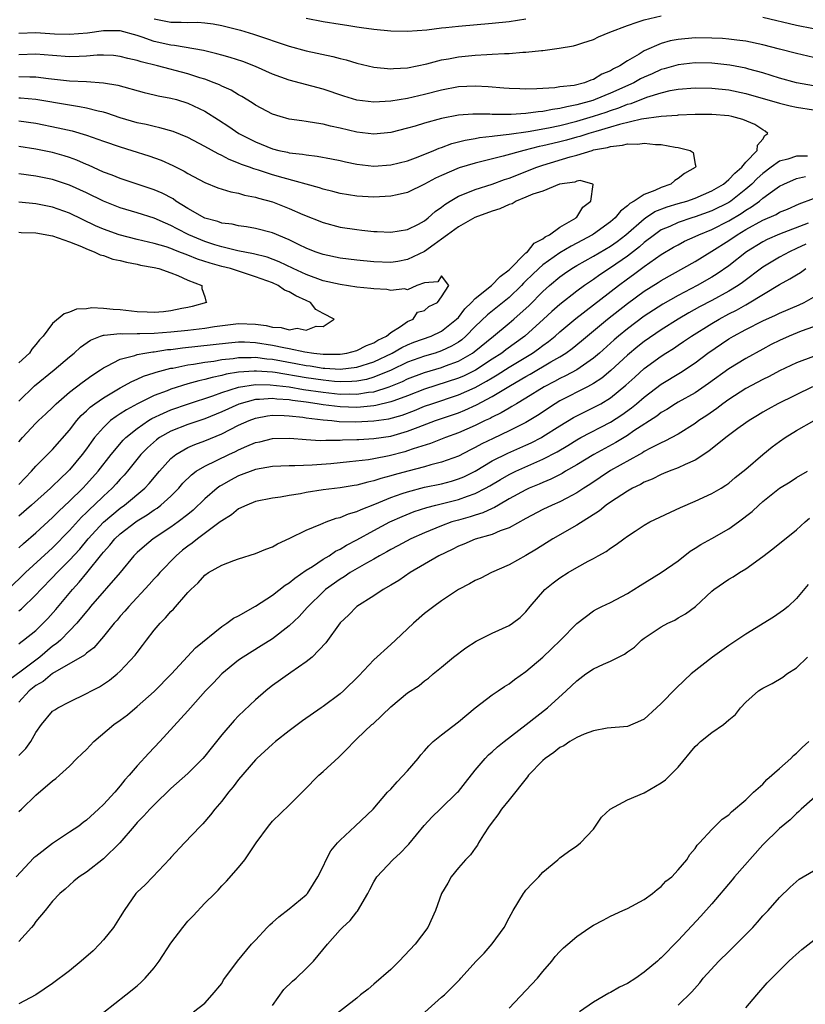
# Model space of a CAD drawing. Units: inches. Extents: x 2571000 to 2574000, y 1542000 to 1545000.
# Drawn here: x 2571603 to 2571696, y 1543164 to 1543280 of the extents above; entities that cross this region are included whole.
import ezdxf

# ---------------------------------------------------------------- set-up
doc = ezdxf.new("R2010")
doc.units = ezdxf.units.IN
doc.header["$MEASUREMENT"] = 0
doc.layers.add('LD25711542_2ft', color=143, linetype='Continuous')

msp = doc.modelspace()

# ---------------------------------------------------------------- linework, layer by layer
at = {"layer": 'LD25711542_2ft'}
for points, elevation in [([(2571619, 1543280.58), (2571621, 1543280.17), (2571622.19, 1543280.19), (2571623, 1543280.15), (2571624.17, 1543280.17), (2571625, 1543280.11), (2571625.98, 1543279.98), (2571627, 1543279.79), (2571629.23, 1543279.23), (2571630.77, 1543278.77), (2571635, 1543277.34), (2571637, 1543276.79), (2571640.13, 1543276.13), (2571641, 1543275.89), (2571641.73, 1543275.73), (2571643, 1543275.33), (2571645, 1543274.84), (2571647, 1543274.64), (2571647.32, 1543274.68), (2571649, 1543274.77), (2571651.26, 1543275.26), (2571653, 1543275.71), (2571653.85, 1543275.85), (2571655, 1543276.07), (2571657, 1543276.26), (2571658.35, 1543276.35), (2571659, 1543276.37), (2571660.47, 1543276.47), (2571661, 1543276.48), (2571662.62, 1543276.62), (2571663, 1543276.62), (2571664.82, 1543276.82), (2571665, 1543276.83), (2571666.92, 1543277.08), (2571668.62, 1543277.38), (2571669, 1543277.48), (2571669.74, 1543277.74), (2571671, 1543278.13), (2571671.58, 1543278.42), (2571672.93, 1543279), (2571675, 1543279.8), (2571676.16, 1543280.16), (2571677, 1543280.47), (2571679, 1543280.94)], 7500), ([(2571637, 1543280.63), (2571639, 1543280.24), (2571641, 1543279.93), (2571641.82, 1543279.82), (2571643, 1543279.62), (2571643.55, 1543279.55), (2571645, 1543279.33), (2571647, 1543279.14), (2571649, 1543279.1), (2571651.26, 1543279.26), (2571653, 1543279.49), (2571653.53, 1543279.53), (2571655, 1543279.71), (2571659, 1543280.05), (2571661, 1543280.27), (2571663, 1543280.56)], 7502), ([(2571691, 1543280.78), (2571695, 1543279.82), (2571697, 1543279.42)], 7500), ([(2571697, 1543276), (2571695, 1543276.46), (2571692.99, 1543276.99), (2571691, 1543277.51), (2571689, 1543277.92), (2571687.96, 1543278.04), (2571687, 1543278.17), (2571686.23, 1543278.23), (2571685, 1543278.3), (2571683, 1543278.32), (2571681, 1543278.14), (2571680.05, 1543277.95), (2571679, 1543277.65), (2571677, 1543276.77), (2571676.39, 1543276.39), (2571675, 1543275.6), (2571674.11, 1543275), (2571673.36, 1543274.64), (2571673, 1543274.41), (2571671.99, 1543274.01), (2571671, 1543273.39), (2571670.68, 1543273.32), (2571669.92, 1543273), (2571668.69, 1543272.69), (2571667, 1543272.5), (2571666.4, 1543272.4), (2571665, 1543272.33), (2571664.27, 1543272.27), (2571663, 1543272.25), (2571662.27, 1543272.27), (2571661, 1543272.32), (2571660.38, 1543272.38), (2571658.53, 1543272.53), (2571657, 1543272.6), (2571655, 1543272.51), (2571653, 1543272.14), (2571651, 1543271.62), (2571649, 1543271.15), (2571647, 1543270.82), (2571645, 1543270.7), (2571643, 1543270.95), (2571641.43, 1543271.43), (2571639, 1543272.23), (2571635, 1543273.29), (2571633, 1543274.02), (2571631, 1543274.91), (2571629.5, 1543275.5), (2571628, 1543276), (2571627, 1543276.27), (2571626.44, 1543276.44), (2571624.83, 1543276.83), (2571621.43, 1543277.43), (2571621, 1543277.46), (2571619, 1543277.9), (2571617.6, 1543278.4), (2571617, 1543278.59), (2571615, 1543279.14), (2571613, 1543279.16), (2571611.11, 1543278.89), (2571609, 1543278.71), (2571607.23, 1543278.77), (2571605, 1543278.92), (2571603, 1543278.83)], 7498), ([(2571697, 1543272.62), (2571695, 1543272.99), (2571693, 1543273.56), (2571691, 1543274.19), (2571689.37, 1543274.63), (2571689, 1543274.74), (2571687.1, 1543275.1), (2571685, 1543275.31), (2571683, 1543275.35), (2571681, 1543275.14), (2571679.35, 1543274.65), (2571679, 1543274.57), (2571677.93, 1543274.07), (2571677, 1543273.67), (2571676.55, 1543273.45), (2571675.76, 1543273), (2571673, 1543271.77), (2571671.2, 1543271), (2571670.9, 1543270.9), (2571669, 1543270.37), (2571667.83, 1543270.17), (2571667, 1543269.94), (2571666.15, 1543269.85), (2571665, 1543269.6), (2571664.44, 1543269.56), (2571663, 1543269.35), (2571661.24, 1543269.24), (2571660.74, 1543269.26), (2571659, 1543269.26), (2571658.72, 1543269.28), (2571657, 1543269.3), (2571656.71, 1543269.29), (2571655, 1543269.17), (2571653, 1543268.78), (2571651, 1543268.22), (2571649.87, 1543267.87), (2571649, 1543267.63), (2571647, 1543267.13), (2571645, 1543266.92), (2571643, 1543267.14), (2571641, 1543267.64), (2571639.87, 1543267.87), (2571639, 1543268.11), (2571638.2, 1543268.2), (2571637, 1543268.43), (2571636.48, 1543268.48), (2571635, 1543268.71), (2571633.9, 1543269), (2571633, 1543269.27), (2571631, 1543270.34), (2571630.62, 1543270.62), (2571629.39, 1543271.39), (2571629, 1543271.58), (2571628.12, 1543272.12), (2571627, 1543272.61), (2571626.74, 1543272.74), (2571626.1, 1543273), (2571625, 1543273.41), (2571624.43, 1543273.57), (2571623, 1543274.05), (2571619.4, 1543275), (2571617.48, 1543275.48), (2571617, 1543275.64), (2571615.89, 1543275.89), (2571615, 1543276.13), (2571614.21, 1543276.21), (2571613, 1543276.27), (2571612.25, 1543276.25), (2571611, 1543276.14), (2571610.13, 1543276.13), (2571609, 1543276.07), (2571607, 1543276.21), (2571605, 1543276.39), (2571603, 1543276.3)], 7496), ([(2571603, 1543273.73), (2571604.31, 1543273.69), (2571605, 1543273.71), (2571606.49, 1543273.51), (2571609, 1543273.23), (2571611, 1543273.14), (2571613, 1543273.01), (2571614.7, 1543272.7), (2571617.83, 1543271.83), (2571619, 1543271.59), (2571619.47, 1543271.47), (2571621, 1543271.19), (2571621.65, 1543271), (2571623, 1543270.58), (2571625, 1543269.62), (2571626.62, 1543268.62), (2571627.83, 1543267.83), (2571629.02, 1543267), (2571631, 1543265.99), (2571633, 1543265.19), (2571633.76, 1543265), (2571634.78, 1543264.78), (2571635, 1543264.72), (2571636.55, 1543264.55), (2571637, 1543264.45), (2571638.31, 1543264.31), (2571639.99, 1543263.99), (2571641, 1543263.78), (2571641.63, 1543263.63), (2571643, 1543263.36), (2571645, 1543263.14), (2571647, 1543263.27), (2571649, 1543263.77), (2571650.24, 1543264.24), (2571652.11, 1543265), (2571652.73, 1543265.27), (2571653, 1543265.35), (2571654.21, 1543265.79), (2571655.8, 1543266.2), (2571657, 1543266.4), (2571657.49, 1543266.51), (2571659, 1543266.67), (2571659.27, 1543266.73), (2571661, 1543266.93), (2571663.24, 1543267.24), (2571665.66, 1543267.66), (2571667, 1543267.94), (2571669, 1543268.45), (2571671, 1543269.04), (2571672.47, 1543269.53), (2571673, 1543269.73), (2571673.98, 1543270.02), (2571675, 1543270.45), (2571675.45, 1543270.55), (2571677.28, 1543271.28), (2571679, 1543271.8), (2571680.07, 1543272.07), (2571681, 1543272.24), (2571683, 1543272.42), (2571685, 1543272.38), (2571687, 1543272.15), (2571689, 1543271.71), (2571693, 1543270.58), (2571694.27, 1543270.27), (2571695, 1543270.12), (2571697, 1543269.79)], 7494), ([(2571603, 1543217.93), (2571603.55, 1543218.45), (2571605, 1543219.72), (2571607, 1543221.53), (2571607.73, 1543222.27), (2571609, 1543223.46), (2571610.56, 1543225), (2571611, 1543225.47), (2571612.38, 1543227), (2571613.93, 1543229), (2571615.33, 1543230.67), (2571615.66, 1543231), (2571617, 1543232.08), (2571618.35, 1543233), (2571618.75, 1543233.25), (2571620.1, 1543233.9), (2571621, 1543234.27), (2571623.06, 1543235), (2571625.94, 1543235.94), (2571627, 1543236.32), (2571629, 1543236.96), (2571631, 1543237.27), (2571632.75, 1543237.25), (2571635, 1543236.98), (2571636.69, 1543236.69), (2571639, 1543236.35), (2571641, 1543236.14), (2571642.15, 1543236.15), (2571643, 1543236.12), (2571644.35, 1543236.35), (2571645, 1543236.41), (2571646.82, 1543237), (2571648.37, 1543237.63), (2571649, 1543237.93), (2571651, 1543238.69), (2571653, 1543239.29), (2571653.49, 1543239.49), (2571655, 1543240.04), (2571656.67, 1543241), (2571656.87, 1543241.13), (2571659.17, 1543243), (2571661, 1543244.52), (2571661.56, 1543245), (2571663.36, 1543246.64), (2571665, 1543248.29), (2571665.79, 1543249), (2571667, 1543250.01), (2571667.57, 1543250.43), (2571668.42, 1543251), (2571669, 1543251.35), (2571671, 1543252.47), (2571673, 1543253.67), (2571673.78, 1543254.22), (2571674.82, 1543255), (2571677, 1543256.9), (2571677.14, 1543257), (2571678.26, 1543257.74), (2571679.69, 1543258.31), (2571681, 1543258.71), (2571682.02, 1543259), (2571683, 1543259.34), (2571685, 1543260.2), (2571686.35, 1543261), (2571687, 1543261.53), (2571687.69, 1543262.31), (2571688.52, 1543263), (2571689, 1543263.61), (2571690.34, 1543265), (2571690.37, 1543265.63), (2571691, 1543266.33), (2571691.24, 1543266.76), (2571691.62, 1543267), (2571691.28, 1543267.28), (2571691, 1543267.42), (2571690.06, 1543268.06), (2571688.65, 1543268.65), (2571687.34, 1543269), (2571687, 1543269.07), (2571685, 1543269.26), (2571683, 1543269.26), (2571681, 1543269.16), (2571680.87, 1543269.13), (2571678.99, 1543268.99), (2571676.68, 1543268.68), (2571674.07, 1543268.07), (2571673, 1543267.74), (2571671.25, 1543267.25), (2571670.42, 1543267), (2571669.35, 1543266.65), (2571669, 1543266.56), (2571667.79, 1543266.21), (2571667, 1543266), (2571666.18, 1543265.82), (2571665, 1543265.52), (2571664.56, 1543265.44), (2571662.74, 1543265), (2571660.31, 1543264.31), (2571657.62, 1543263.62), (2571657, 1543263.48), (2571655.09, 1543262.91), (2571653, 1543262.01), (2571652.31, 1543261.69), (2571651, 1543260.98), (2571649, 1543260.02), (2571647.75, 1543259.75), (2571647, 1543259.56), (2571645, 1543259.45), (2571643, 1543259.56), (2571641, 1543259.89), (2571640.13, 1543260.13), (2571639, 1543260.4), (2571638.56, 1543260.56), (2571634.26, 1543261.74), (2571633, 1543262.11), (2571631.36, 1543262.64), (2571630.8, 1543262.8), (2571630.28, 1543263), (2571629.33, 1543263.33), (2571629, 1543263.48), (2571627.9, 1543263.9), (2571627, 1543264.38), (2571626.57, 1543264.57), (2571625, 1543265.46), (2571623, 1543266.52), (2571621.24, 1543267.24), (2571619.68, 1543267.68), (2571619, 1543267.81), (2571618.05, 1543268.05), (2571617, 1543268.26), (2571615, 1543268.84), (2571613.4, 1543269.4), (2571613, 1543269.5), (2571612.38, 1543269.62), (2571611, 1543269.99), (2571610.17, 1543270.17), (2571609, 1543270.33), (2571605.01, 1543271.01), (2571603.19, 1543271.19), (2571603, 1543271.19)], 7492), ([(2571603, 1543268.5), (2571605, 1543268.2), (2571607.66, 1543267.66), (2571609.3, 1543267.3), (2571611, 1543266.8), (2571613, 1543266.09), (2571615, 1543265.41), (2571616.37, 1543265), (2571618.36, 1543264.36), (2571619.83, 1543263.83), (2571621.21, 1543263.21), (2571622.55, 1543262.55), (2571623, 1543262.27), (2571625, 1543261.21), (2571626.56, 1543260.56), (2571628.07, 1543260.07), (2571629, 1543259.92), (2571629.7, 1543259.7), (2571631, 1543259.47), (2571631.35, 1543259.35), (2571633, 1543258.9), (2571635, 1543258.13), (2571636.58, 1543257.42), (2571639, 1543256.44), (2571641, 1543255.92), (2571643, 1543255.61), (2571643.56, 1543255.56), (2571645, 1543255.4), (2571645.4, 1543255.4), (2571647, 1543255.31), (2571649, 1543255.62), (2571650.27, 1543256.27), (2571651, 1543256.67), (2571651.41, 1543257), (2571652.25, 1543257.75), (2571653, 1543258.27), (2571653.4, 1543258.6), (2571654.03, 1543259), (2571655, 1543259.57), (2571655.93, 1543259.93), (2571657, 1543260.38), (2571659, 1543261), (2571660.47, 1543261.53), (2571661, 1543261.7), (2571664.28, 1543263), (2571665, 1543263.24), (2571668.23, 1543264.23), (2571669, 1543264.44), (2571670.84, 1543265), (2571671, 1543265.04), (2571672.65, 1543265.35), (2571673, 1543265.46), (2571674.4, 1543265.6), (2571675, 1543265.77), (2571676.25, 1543265.75), (2571677, 1543265.86), (2571678.31, 1543265.69), (2571679, 1543265.69), (2571680.64, 1543265.36), (2571681, 1543265.34), (2571682.44, 1543265), (2571682.76, 1543264.76), (2571683, 1543263.36), (2571683.08, 1543263.08), (2571683.05, 1543263), (2571683, 1543262.97), (2571681.74, 1543262.26), (2571681, 1543261.66), (2571680.59, 1543261.41), (2571680.13, 1543261), (2571679, 1543260.61), (2571678.25, 1543260.25), (2571677, 1543259.79), (2571675.8, 1543259), (2571675.28, 1543258.72), (2571675, 1543258.42), (2571674.19, 1543257.81), (2571673.54, 1543257), (2571673, 1543256.54), (2571671, 1543255.09), (2571670.87, 1543255), (2571669, 1543254), (2571668.34, 1543253.66), (2571667, 1543252.87), (2571665, 1543251.44), (2571664.5, 1543251), (2571663.73, 1543250.27), (2571663, 1543249.54), (2571662.72, 1543249.28), (2571662.47, 1543249), (2571661, 1543247.59), (2571658.46, 1543245.54), (2571657, 1543244.14), (2571655.89, 1543243), (2571655.42, 1543242.58), (2571655, 1543242.3), (2571654.2, 1543241.8), (2571653, 1543241.26), (2571652.24, 1543241), (2571651, 1543240.63), (2571649, 1543239.9), (2571647.03, 1543238.97), (2571645, 1543238.13), (2571644.13, 1543237.87), (2571643, 1543237.67), (2571642.38, 1543237.62), (2571641, 1543237.61), (2571640.36, 1543237.64), (2571639, 1543237.78), (2571637, 1543238.07), (2571633.32, 1543238.68), (2571633, 1543238.72), (2571631.13, 1543238.87), (2571631, 1543238.87), (2571630.85, 1543238.85), (2571629, 1543238.73), (2571627.52, 1543238.48), (2571627, 1543238.33), (2571625.88, 1543238.12), (2571625, 1543237.86), (2571624.28, 1543237.72), (2571623, 1543237.34), (2571621, 1543236.73), (2571620.53, 1543236.53), (2571619, 1543235.96), (2571617.02, 1543234.98), (2571615.72, 1543234.28), (2571615, 1543233.79), (2571614.51, 1543233.49), (2571613.86, 1543233), (2571613, 1543232.2), (2571611.97, 1543231), (2571611.55, 1543230.45), (2571611, 1543229.66), (2571610.51, 1543229), (2571609, 1543227.19), (2571608.82, 1543227), (2571607.88, 1543226.12), (2571607, 1543225.23), (2571606.76, 1543225), (2571604.51, 1543223), (2571603, 1543221.7)], 7490), ([(2571603, 1543225.44), (2571604.49, 1543227), (2571605, 1543227.61), (2571607, 1543229.58), (2571609, 1543231.85), (2571609.88, 1543233), (2571610.39, 1543233.61), (2571611, 1543234.16), (2571611.42, 1543234.58), (2571611.99, 1543235), (2571613, 1543235.7), (2571615, 1543236.87), (2571616.36, 1543237.64), (2571617, 1543237.9), (2571617.75, 1543238.25), (2571619, 1543238.65), (2571619.26, 1543238.74), (2571621, 1543239.19), (2571621.22, 1543239.22), (2571623, 1543239.6), (2571623.68, 1543239.68), (2571625, 1543239.92), (2571626.05, 1543240.05), (2571627, 1543240.22), (2571628.36, 1543240.36), (2571629, 1543240.46), (2571630.47, 1543240.47), (2571631, 1543240.5), (2571632.33, 1543240.33), (2571633, 1543240.27), (2571635.76, 1543239.76), (2571637, 1543239.52), (2571637.47, 1543239.47), (2571639, 1543239.22), (2571639.22, 1543239.22), (2571641, 1543239.1), (2571643, 1543239.31), (2571645, 1543239.97), (2571647.15, 1543241), (2571648.33, 1543241.67), (2571649, 1543241.98), (2571649.73, 1543242.27), (2571651.79, 1543243), (2571653, 1543243.57), (2571654.79, 1543245), (2571655, 1543245.22), (2571655.78, 1543246.22), (2571656.57, 1543247), (2571657, 1543247.45), (2571658.93, 1543249), (2571659.94, 1543250.06), (2571661, 1543250.87), (2571663, 1543252.86), (2571663.17, 1543253), (2571663.98, 1543254.02), (2571665, 1543254.52), (2571665.26, 1543254.74), (2571665.8, 1543255), (2571667, 1543255.89), (2571668.93, 1543257), (2571668.94, 1543257.06), (2571669, 1543257.09), (2571669.74, 1543258.26), (2571670.69, 1543259), (2571670.96, 1543260.96), (2571670.89, 1543261), (2571669.42, 1543261.42), (2571669, 1543261.33), (2571668.77, 1543261.23), (2571666.98, 1543260.98), (2571665, 1543260.18), (2571663.81, 1543259.81), (2571663, 1543259.45), (2571661.85, 1543259), (2571661.35, 1543258.65), (2571661, 1543258.6), (2571659.92, 1543258.08), (2571659, 1543257.81), (2571656.95, 1543257.05), (2571655, 1543255.96), (2571653.73, 1543255), (2571653, 1543254.49), (2571652.15, 1543253.85), (2571651, 1543253.03), (2571649, 1543252.06), (2571647.85, 1543251.85), (2571647, 1543251.72), (2571645, 1543251.79), (2571643, 1543251.99), (2571641, 1543252.25), (2571639, 1543252.66), (2571638.06, 1543253), (2571637, 1543253.42), (2571636.18, 1543253.82), (2571635, 1543254.42), (2571633, 1543255.22), (2571631, 1543255.74), (2571629.93, 1543255.93), (2571629, 1543256.06), (2571628.24, 1543256.24), (2571627, 1543256.39), (2571626.56, 1543256.56), (2571625, 1543256.96), (2571623, 1543258.12), (2571621.56, 1543259), (2571621.24, 1543259.24), (2571619.94, 1543259.94), (2571619, 1543260.34), (2571617, 1543261.01), (2571615, 1543261.66), (2571614.06, 1543262.06), (2571613, 1543262.42), (2571611.24, 1543263.24), (2571611, 1543263.33), (2571609.85, 1543263.85), (2571609, 1543264.15), (2571608.36, 1543264.36), (2571607, 1543264.73), (2571605, 1543265.15), (2571603, 1543265.46)], 7488), ([(2571696.32, 1543264.32), (2571695, 1543264.32), (2571693.96, 1543263.96), (2571693, 1543263.7), (2571691.99, 1543263), (2571691, 1543262.26), (2571690.35, 1543261.65), (2571689.71, 1543261), (2571689, 1543260.39), (2571687.24, 1543259), (2571687, 1543258.84), (2571685, 1543257.83), (2571683, 1543257.11), (2571682.63, 1543257), (2571681, 1543256.47), (2571680, 1543256), (2571679, 1543255.57), (2571678.19, 1543255), (2571677, 1543254.09), (2571676.43, 1543253.57), (2571675, 1543252.47), (2571673, 1543251.09), (2571671.74, 1543250.26), (2571671, 1543249.71), (2571669.94, 1543249), (2571669, 1543248.31), (2571667, 1543246.75), (2571666.07, 1543245.93), (2571665.08, 1543245), (2571662.85, 1543243), (2571660.62, 1543241.38), (2571660.13, 1543241), (2571659, 1543240.28), (2571657.02, 1543238.98), (2571655.68, 1543238.32), (2571655, 1543238.02), (2571651, 1543236.74), (2571649, 1543235.95), (2571647.36, 1543235.36), (2571647, 1543235.21), (2571645.23, 1543234.77), (2571645, 1543234.73), (2571643.42, 1543234.58), (2571643, 1543234.56), (2571641, 1543234.62), (2571639, 1543234.88), (2571638.28, 1543235), (2571637, 1543235.18), (2571635.38, 1543235.38), (2571635, 1543235.45), (2571633.53, 1543235.53), (2571633, 1543235.61), (2571631.48, 1543235.48), (2571631, 1543235.49), (2571629.04, 1543234.96), (2571627, 1543234.04), (2571625, 1543233.22), (2571623, 1543232.53), (2571621, 1543231.75), (2571619.66, 1543231), (2571619.27, 1543230.73), (2571618.22, 1543229.78), (2571617.45, 1543229), (2571615.85, 1543227), (2571615.46, 1543226.54), (2571615, 1543226.07), (2571614.5, 1543225.5), (2571614.05, 1543225), (2571613, 1543224.04), (2571611.93, 1543223), (2571611.44, 1543222.56), (2571611, 1543222.1), (2571610.43, 1543221.57), (2571609, 1543219.97), (2571607, 1543217.95), (2571606.49, 1543217.51), (2571603.78, 1543215), (2571601.74, 1543213)], 7494), ([(2571603, 1543230.47), (2571603.44, 1543231), (2571605, 1543232.7), (2571605.31, 1543233), (2571606.2, 1543233.8), (2571607, 1543234.56), (2571607.43, 1543235), (2571609, 1543236.35), (2571610.48, 1543237.52), (2571611.64, 1543238.36), (2571612.66, 1543239), (2571613, 1543239.24), (2571613.43, 1543239.43), (2571615, 1543240.27), (2571616.72, 1543240.72), (2571617, 1543240.83), (2571617.92, 1543241), (2571618.85, 1543241.15), (2571619, 1543241.16), (2571620.6, 1543241.4), (2571621, 1543241.43), (2571622.38, 1543241.62), (2571625.99, 1543242.01), (2571627.79, 1543242.21), (2571629, 1543242.31), (2571629.69, 1543242.31), (2571631, 1543242.26), (2571633, 1543241.95), (2571634.35, 1543241.66), (2571635, 1543241.54), (2571636.85, 1543241.15), (2571637.89, 1543241), (2571639, 1543240.87), (2571641, 1543240.87), (2571641.81, 1543241), (2571643, 1543241.3), (2571644.12, 1543241.88), (2571645, 1543242.21), (2571645.49, 1543242.51), (2571646.49, 1543243), (2571647, 1543243.44), (2571648.14, 1543244.14), (2571649, 1543244.74), (2571649.66, 1543245), (2571650.17, 1543245.83), (2571651, 1543246.02), (2571651.49, 1543246.51), (2571652.52, 1543247), (2571653, 1543247.65), (2571653.86, 1543249), (2571653, 1543250.15), (2571652.56, 1543249.44), (2571651, 1543249.31), (2571650.07, 1543249), (2571649, 1543248.5), (2571648.62, 1543248.62), (2571647, 1543248.41), (2571646.52, 1543248.52), (2571645, 1543248.59), (2571644.64, 1543248.64), (2571643, 1543248.81), (2571641, 1543249.11), (2571639, 1543249.56), (2571637, 1543250.29), (2571635.46, 1543251), (2571633.81, 1543251.81), (2571632.36, 1543252.36), (2571630.75, 1543252.75), (2571628.9, 1543253.1), (2571627, 1543253.56), (2571626.2, 1543253.8), (2571625, 1543254.2), (2571623.11, 1543255), (2571621.72, 1543255.72), (2571621, 1543256.12), (2571620.36, 1543256.36), (2571619, 1543256.98), (2571617, 1543257.61), (2571615, 1543258.19), (2571613, 1543258.98), (2571611, 1543259.97), (2571609, 1543260.89), (2571607, 1543261.54), (2571605, 1543261.96), (2571603, 1543262.21)], 7486), ([(2571603, 1543210.46), (2571603.3, 1543210.7), (2571605, 1543212.36), (2571605.59, 1543213), (2571607, 1543214.42), (2571607.53, 1543215), (2571609, 1543216.46), (2571610.21, 1543217.79), (2571611.19, 1543219), (2571613, 1543220.96), (2571615, 1543222.65), (2571615.49, 1543223), (2571617.89, 1543225), (2571618.43, 1543225.57), (2571619.63, 1543227), (2571621, 1543228.53), (2571621.57, 1543229), (2571623, 1543229.8), (2571623.83, 1543230.17), (2571625, 1543230.6), (2571627, 1543231.44), (2571629, 1543232.44), (2571630.23, 1543233), (2571631, 1543233.29), (2571632.43, 1543233.57), (2571633, 1543233.63), (2571634.38, 1543233.62), (2571635, 1543233.58), (2571636.61, 1543233.39), (2571637, 1543233.33), (2571639, 1543233.08), (2571640.01, 1543233), (2571640.9, 1543232.9), (2571642.85, 1543232.85), (2571645, 1543232.96), (2571646.78, 1543233.22), (2571648.34, 1543233.66), (2571649.79, 1543234.21), (2571651, 1543234.7), (2571651.85, 1543235), (2571655, 1543236.04), (2571657, 1543236.92), (2571658.34, 1543237.66), (2571659, 1543238.07), (2571659.6, 1543238.4), (2571661, 1543239.31), (2571663.78, 1543241), (2571664.49, 1543241.51), (2571665, 1543241.9), (2571665.65, 1543242.35), (2571666.44, 1543243), (2571667, 1543243.5), (2571668.9, 1543245.1), (2571673.93, 1543249), (2571675, 1543249.79), (2571675.72, 1543250.28), (2571677, 1543251.24), (2571679, 1543252.65), (2571680.47, 1543253.53), (2571681, 1543253.83), (2571681.77, 1543254.23), (2571683, 1543254.78), (2571683.43, 1543255), (2571685, 1543255.64), (2571687, 1543256.67), (2571688.46, 1543257.54), (2571689, 1543257.92), (2571689.69, 1543258.31), (2571690.62, 1543259), (2571691, 1543259.32), (2571692.17, 1543260.17), (2571693, 1543260.74), (2571693.49, 1543261), (2571695, 1543261.67), (2571696.08, 1543261.92)], 7496), ([(2571603, 1543206.58), (2571603.22, 1543206.78), (2571603.55, 1543207), (2571605, 1543208.15), (2571605.88, 1543209), (2571606.43, 1543209.57), (2571607.37, 1543210.63), (2571609.33, 1543213), (2571610.13, 1543213.87), (2571611.04, 1543214.96), (2571612.82, 1543217.18), (2571613, 1543217.41), (2571613.76, 1543218.24), (2571614.36, 1543219), (2571615, 1543219.59), (2571616.84, 1543221), (2571617, 1543221.12), (2571618.17, 1543221.83), (2571619, 1543222.43), (2571619.35, 1543222.65), (2571619.8, 1543223), (2571621, 1543224.07), (2571621.93, 1543225), (2571622.42, 1543225.58), (2571623.42, 1543226.58), (2571623.99, 1543227), (2571625, 1543227.61), (2571627.84, 1543229), (2571628.64, 1543229.36), (2571629, 1543229.55), (2571629.98, 1543229.98), (2571631, 1543230.4), (2571631.5, 1543230.5), (2571633, 1543230.9), (2571635.06, 1543230.94), (2571637, 1543230.76), (2571638.65, 1543230.65), (2571639.32, 1543230.68), (2571641, 1543230.68), (2571641.29, 1543230.71), (2571643, 1543230.76), (2571643.22, 1543230.78), (2571645, 1543230.88), (2571647, 1543231.16), (2571649, 1543231.74), (2571650.23, 1543232.23), (2571652.29, 1543233), (2571654.32, 1543233.68), (2571655, 1543233.93), (2571655.77, 1543234.23), (2571657.15, 1543234.85), (2571659, 1543235.84), (2571661.16, 1543237.16), (2571663, 1543238.21), (2571663.51, 1543238.49), (2571665.94, 1543239.94), (2571667, 1543240.55), (2571667.73, 1543241), (2571668.47, 1543241.53), (2571669.57, 1543242.43), (2571672.64, 1543245), (2571675, 1543246.87), (2571677, 1543248.33), (2571678.64, 1543249.36), (2571679, 1543249.6), (2571683, 1543251.84), (2571685, 1543253.06), (2571687, 1543254.32), (2571687.98, 1543255), (2571689, 1543255.61), (2571691, 1543256.73), (2571692.58, 1543257.42), (2571693, 1543257.66), (2571693.95, 1543258.05), (2571695.33, 1543258.67), (2571697, 1543259.29)], 7498), ([(2571603, 1543235.3), (2571604.87, 1543237.13), (2571607.19, 1543239), (2571609, 1543240.56), (2571609.54, 1543241), (2571610.29, 1543241.71), (2571611.48, 1543242.52), (2571612.65, 1543243), (2571613, 1543243.12), (2571613.11, 1543243.11), (2571615, 1543243.32), (2571615.29, 1543243.29), (2571617, 1543243.31), (2571617.3, 1543243.3), (2571619, 1543243.36), (2571621, 1543243.51), (2571623, 1543243.72), (2571625, 1543243.95), (2571626.13, 1543244.13), (2571629, 1543244.48), (2571631, 1543244.42), (2571632.26, 1543244.26), (2571633, 1543244.08), (2571634.04, 1543244.04), (2571635, 1543243.75), (2571635.93, 1543243.93), (2571637, 1543243.69), (2571638.17, 1543244.17), (2571639, 1543244.15), (2571640.31, 1543245), (2571639, 1543245.67), (2571638.15, 1543246.15), (2571637.49, 1543247), (2571637, 1543247.21), (2571635.77, 1543247.77), (2571635, 1543248.24), (2571634.43, 1543248.43), (2571633.68, 1543249), (2571633, 1543249.31), (2571631, 1543250.04), (2571630.27, 1543250.27), (2571628.03, 1543251), (2571627, 1543251.25), (2571625.63, 1543251.63), (2571624.12, 1543252.12), (2571623, 1543252.59), (2571622.69, 1543252.69), (2571621.91, 1543253), (2571621.25, 1543253.25), (2571621, 1543253.37), (2571620.44, 1543253.56), (2571619, 1543253.98), (2571617, 1543254.46), (2571614.87, 1543255), (2571613, 1543255.67), (2571612.08, 1543256.08), (2571609, 1543257.55), (2571607, 1543258.26), (2571605, 1543258.68), (2571603, 1543258.88)], 7484), ([(2571696.38, 1543256.38), (2571693, 1543255.08), (2571691.55, 1543254.45), (2571691, 1543254.18), (2571689.08, 1543253), (2571687, 1543251.33), (2571685.62, 1543250.38), (2571685, 1543250), (2571683.24, 1543249), (2571681, 1543247.83), (2571679.2, 1543246.8), (2571677, 1543245.36), (2571675, 1543243.86), (2571673.96, 1543243), (2571673.44, 1543242.56), (2571671.7, 1543241), (2571671, 1543240.4), (2571669, 1543239.02), (2571667.69, 1543238.31), (2571667, 1543237.99), (2571666.36, 1543237.64), (2571665.14, 1543237), (2571663, 1543235.67), (2571661.86, 1543235), (2571661.33, 1543234.67), (2571661, 1543234.49), (2571660.08, 1543233.92), (2571659, 1543233.4), (2571658.75, 1543233.25), (2571658.18, 1543233), (2571657, 1543232.42), (2571655, 1543231.54), (2571653.49, 1543231), (2571651.7, 1543230.3), (2571649.66, 1543229.66), (2571649, 1543229.41), (2571648.68, 1543229.32), (2571646.83, 1543228.83), (2571645, 1543228.48), (2571644.36, 1543228.36), (2571642.1, 1543228.1), (2571639.9, 1543227.9), (2571637.72, 1543227.72), (2571635.64, 1543227.64), (2571635, 1543227.65), (2571633, 1543227.55), (2571631, 1543227.2), (2571629, 1543226.45), (2571628.05, 1543225.95), (2571627, 1543225.37), (2571626.76, 1543225.24), (2571626.45, 1543225), (2571625, 1543223.75), (2571623.61, 1543222.39), (2571623, 1543221.9), (2571621.84, 1543221), (2571621, 1543220.4), (2571618.88, 1543219), (2571617.86, 1543218.14), (2571617, 1543217.39), (2571616.6, 1543217), (2571614.97, 1543215), (2571611.49, 1543211), (2571611.28, 1543210.72), (2571611, 1543210.4), (2571609.87, 1543209), (2571609, 1543208.09), (2571607.91, 1543207), (2571607.43, 1543206.57), (2571607, 1543206.29), (2571605.49, 1543205), (2571603.45, 1543203.45), (2571601.78, 1543202.22)], 7500), ([(2571603, 1543255.31), (2571603.29, 1543255.29), (2571605, 1543255.24), (2571607, 1543254.88), (2571609, 1543254.15), (2571610.4, 1543253.6), (2571611, 1543253.33), (2571611.91, 1543253), (2571612.62, 1543252.62), (2571613, 1543252.55), (2571614.12, 1543252.12), (2571615, 1543251.95), (2571615.74, 1543251.74), (2571617, 1543251.51), (2571617.41, 1543251.41), (2571619, 1543251.14), (2571619.57, 1543251), (2571621, 1543250.5), (2571621.82, 1543250.18), (2571623, 1543249.64), (2571624.66, 1543249), (2571624.66, 1543248.66), (2571625, 1543247.66), (2571625.14, 1543247.14), (2571625.2, 1543247), (2571623.49, 1543246.51), (2571623, 1543246.41), (2571622.29, 1543246.29), (2571621, 1543246), (2571620.11, 1543245.89), (2571619, 1543245.8), (2571618.18, 1543245.82), (2571617, 1543245.87), (2571615, 1543246.12), (2571614.16, 1543246.16), (2571613, 1543246.29), (2571611.65, 1543246.35), (2571611, 1543246.25), (2571609.81, 1543246.19), (2571609, 1543245.83), (2571608.35, 1543245.65), (2571607, 1543244.5), (2571605.88, 1543243), (2571605.43, 1543242.57), (2571605, 1543242.01), (2571604.54, 1543241.46), (2571604.25, 1543241), (2571603, 1543239.83)], 7482), ([(2571696.1, 1543253.9), (2571695, 1543253.37), (2571694.17, 1543253), (2571693, 1543252.37), (2571691, 1543251.18), (2571688.63, 1543249.37), (2571688.09, 1543249), (2571687, 1543248.33), (2571685, 1543247.24), (2571683.54, 1543246.46), (2571682.25, 1543245.75), (2571681, 1543245), (2571679, 1543243.73), (2571677, 1543242.35), (2571676.24, 1543241.76), (2571675, 1543240.74), (2571673.05, 1543238.95), (2571671.97, 1543238.03), (2571671, 1543237.4), (2571670.27, 1543237), (2571667, 1543235.33), (2571666.46, 1543235), (2571664.38, 1543233.62), (2571663, 1543232.79), (2571661, 1543231.77), (2571659.11, 1543230.89), (2571657.77, 1543230.23), (2571657, 1543229.8), (2571656.45, 1543229.55), (2571655, 1543228.79), (2571653, 1543228.07), (2571651.75, 1543227.75), (2571651, 1543227.53), (2571649.03, 1543227.03), (2571647.41, 1543226.59), (2571647, 1543226.46), (2571645.84, 1543226.16), (2571645, 1543225.87), (2571644.27, 1543225.73), (2571643, 1543225.36), (2571642.68, 1543225.32), (2571641, 1543225.05), (2571639, 1543224.81), (2571637, 1543224.49), (2571636.34, 1543224.34), (2571635, 1543224.14), (2571633.95, 1543223.95), (2571633, 1543223.83), (2571631, 1543223.42), (2571629.96, 1543223), (2571629, 1543222.54), (2571628.16, 1543221.84), (2571627, 1543221.14), (2571626.83, 1543221), (2571624.13, 1543219), (2571623.51, 1543218.49), (2571623, 1543218.15), (2571622.36, 1543217.64), (2571621.6, 1543217), (2571619.67, 1543215), (2571619.37, 1543214.63), (2571619, 1543214.25), (2571618.41, 1543213.59), (2571616, 1543211), (2571615.55, 1543210.45), (2571615, 1543209.85), (2571614.62, 1543209.38), (2571614.28, 1543209), (2571613, 1543207.42), (2571611.89, 1543206.11), (2571611, 1543205.45), (2571610.78, 1543205.22), (2571607, 1543203.05), (2571605.89, 1543202.11), (2571605, 1543201.62), (2571604.21, 1543201), (2571603, 1543199.66)], 7502), ([(2571603, 1543193.33), (2571603.84, 1543194.16), (2571604.41, 1543195), (2571605, 1543196.06), (2571605.7, 1543197), (2571607, 1543198.58), (2571607.24, 1543198.76), (2571607.62, 1543199), (2571609, 1543199.7), (2571611, 1543200.67), (2571611.58, 1543201), (2571612.53, 1543201.47), (2571613.74, 1543202.26), (2571614.64, 1543203), (2571615, 1543203.33), (2571616.77, 1543205.23), (2571617, 1543205.56), (2571617.64, 1543206.36), (2571618.09, 1543207), (2571619, 1543208.17), (2571619.71, 1543209), (2571620.36, 1543209.64), (2571621, 1543210.41), (2571621.31, 1543210.69), (2571623, 1543212.63), (2571623.35, 1543213), (2571624.22, 1543213.78), (2571625, 1543214.7), (2571625.45, 1543215), (2571627, 1543215.87), (2571628.43, 1543216.43), (2571629, 1543216.63), (2571631, 1543217.26), (2571632.22, 1543217.78), (2571633, 1543218.05), (2571633.59, 1543218.41), (2571635.08, 1543219.08), (2571637, 1543220.02), (2571638.72, 1543220.72), (2571639, 1543220.86), (2571639.37, 1543221), (2571640.56, 1543221.44), (2571641, 1543221.53), (2571642.02, 1543221.98), (2571643, 1543222.24), (2571643.51, 1543222.49), (2571645.12, 1543223.12), (2571647, 1543223.89), (2571648.35, 1543224.35), (2571649, 1543224.58), (2571651, 1543225.1), (2571653, 1543225.53), (2571654.17, 1543225.83), (2571655, 1543226.09), (2571655.65, 1543226.35), (2571657, 1543227.02), (2571659, 1543228.22), (2571660.86, 1543229.14), (2571663, 1543230.08), (2571663.63, 1543230.37), (2571664.82, 1543231), (2571665, 1543231.1), (2571667, 1543232.38), (2571668.63, 1543233.37), (2571669.95, 1543234.05), (2571671, 1543234.55), (2571671.84, 1543235), (2571673, 1543235.71), (2571674.81, 1543237.19), (2571675.86, 1543238.14), (2571677, 1543239.16), (2571679, 1543240.63), (2571679.55, 1543241), (2571680.45, 1543241.55), (2571681, 1543241.94), (2571681.65, 1543242.35), (2571682.57, 1543243), (2571685, 1543244.5), (2571685.84, 1543245), (2571687, 1543245.63), (2571687.91, 1543246.09), (2571689, 1543246.72), (2571689.19, 1543246.81), (2571693, 1543249.11), (2571694.23, 1543249.77), (2571695, 1543250.27), (2571695.46, 1543250.54), (2571696.09, 1543251)], 7504), ([(2571603, 1543186.7), (2571603.33, 1543187), (2571605, 1543188.67), (2571607, 1543190.34), (2571607.37, 1543190.63), (2571607.8, 1543191), (2571609, 1543192.1), (2571609.88, 1543193), (2571610.47, 1543193.53), (2571611, 1543194.05), (2571611.88, 1543195), (2571614.25, 1543197), (2571615, 1543197.52), (2571615.84, 1543198.16), (2571617, 1543199.13), (2571619, 1543200.92), (2571621.06, 1543203), (2571623.91, 1543206.09), (2571627, 1543208.62), (2571627.61, 1543209), (2571628.41, 1543209.59), (2571629, 1543209.88), (2571631, 1543211.01), (2571633, 1543212.32), (2571634.5, 1543213.5), (2571635, 1543213.79), (2571635.64, 1543214.36), (2571637, 1543215.28), (2571637.73, 1543215.73), (2571639, 1543216.58), (2571639.7, 1543217), (2571640.47, 1543217.53), (2571641, 1543217.77), (2571641.75, 1543218.25), (2571643, 1543218.89), (2571645, 1543219.99), (2571646.89, 1543221), (2571648.35, 1543221.65), (2571649.78, 1543222.22), (2571651.28, 1543222.72), (2571652.35, 1543223), (2571655, 1543223.66), (2571656.06, 1543224.06), (2571657, 1543224.37), (2571658.2, 1543225), (2571658.71, 1543225.29), (2571659.97, 1543226.03), (2571661, 1543226.61), (2571661.8, 1543227), (2571665, 1543228.43), (2571666.68, 1543229.32), (2571667.93, 1543230.07), (2571669, 1543230.74), (2571669.47, 1543231), (2571673, 1543232.82), (2571674.33, 1543233.67), (2571675.49, 1543234.51), (2571676.09, 1543235), (2571677, 1543235.78), (2571679, 1543237.3), (2571681.29, 1543238.71), (2571683, 1543239.85), (2571684.53, 1543241), (2571687, 1543242.67), (2571687.54, 1543243), (2571689, 1543243.8), (2571691, 1543244.83), (2571692.52, 1543245.48), (2571693, 1543245.72), (2571695.3, 1543246.7), (2571695.92, 1543247), (2571697, 1543247.6)], 7506), ([(2571697, 1543244.09), (2571695.57, 1543243.57), (2571694.14, 1543243), (2571693, 1543242.5), (2571692, 1543242), (2571691, 1543241.47), (2571689, 1543240.36), (2571687, 1543239.14), (2571684.61, 1543237.39), (2571683, 1543236.3), (2571681, 1543235.18), (2571680.7, 1543235), (2571679.67, 1543234.33), (2571679, 1543233.95), (2571678.47, 1543233.53), (2571675.77, 1543231.77), (2571675, 1543231.24), (2571673.61, 1543230.39), (2571671.01, 1543229), (2571669, 1543227.76), (2571667.69, 1543227), (2571667.27, 1543226.73), (2571665.95, 1543226.05), (2571665, 1543225.68), (2571664.54, 1543225.46), (2571663.39, 1543225), (2571663, 1543224.82), (2571661, 1543223.72), (2571659.73, 1543223), (2571659.28, 1543222.72), (2571659, 1543222.61), (2571657.91, 1543222.09), (2571657, 1543221.82), (2571656.38, 1543221.62), (2571655, 1543221.23), (2571654.24, 1543221), (2571653, 1543220.54), (2571651, 1543219.72), (2571649.39, 1543219), (2571647.84, 1543218.16), (2571647, 1543217.72), (2571646.55, 1543217.45), (2571645.68, 1543217), (2571645, 1543216.61), (2571644.14, 1543216.14), (2571642.19, 1543215), (2571641.49, 1543214.51), (2571641, 1543214.23), (2571639.28, 1543213), (2571639, 1543212.74), (2571637.23, 1543211), (2571637.13, 1543210.87), (2571636.18, 1543209.82), (2571635, 1543208.7), (2571633, 1543207.18), (2571631.67, 1543206.33), (2571629.52, 1543205), (2571629, 1543204.63), (2571627.01, 1543203), (2571626.04, 1543201.96), (2571625.1, 1543201), (2571623.31, 1543199), (2571623, 1543198.63), (2571619.69, 1543195), (2571618.36, 1543193.64), (2571617, 1543192.13), (2571616.07, 1543191), (2571615.55, 1543190.45), (2571615, 1543189.76), (2571614.35, 1543189), (2571613, 1543187.55), (2571612.44, 1543187), (2571611, 1543185.68), (2571610.6, 1543185.4), (2571610.09, 1543185), (2571609, 1543184.29), (2571607, 1543182.92), (2571605, 1543181.38), (2571604.78, 1543181.22), (2571602.7, 1543179)], 7508), ([(2571697, 1543240.6), (2571695, 1543239.83), (2571693, 1543238.9), (2571691.77, 1543238.23), (2571691, 1543237.87), (2571689, 1543236.79), (2571687, 1543235.5), (2571686.3, 1543235), (2571685.57, 1543234.43), (2571684.39, 1543233.61), (2571683.45, 1543233), (2571683, 1543232.66), (2571681, 1543231.41), (2571679.44, 1543230.56), (2571679, 1543230.38), (2571677.74, 1543229.74), (2571677, 1543229.33), (2571676.8, 1543229.2), (2571676.43, 1543229), (2571673, 1543227.08), (2571670.55, 1543225.45), (2571669.84, 1543225), (2571669, 1543224.43), (2571667.83, 1543223.83), (2571667, 1543223.38), (2571666.09, 1543223), (2571665, 1543222.48), (2571663, 1543221.41), (2571661, 1543220.29), (2571659.93, 1543219.93), (2571659, 1543219.52), (2571657, 1543218.97), (2571655.63, 1543218.37), (2571655, 1543218.13), (2571654.25, 1543217.75), (2571652.67, 1543217), (2571649.3, 1543215), (2571647.94, 1543214.06), (2571647, 1543213.5), (2571646.11, 1543213), (2571645, 1543212.25), (2571643, 1543211), (2571642.02, 1543209.98), (2571641, 1543209.05), (2571639.3, 1543206.7), (2571637.69, 1543205), (2571637, 1543204.42), (2571635.16, 1543203.16), (2571633, 1543201.62), (2571632.65, 1543201.35), (2571632.22, 1543201), (2571631, 1543199.93), (2571629, 1543198.04), (2571628.49, 1543197.51), (2571627, 1543195.78), (2571625.77, 1543194.23), (2571625, 1543193.28), (2571624.75, 1543193), (2571623, 1543191.23), (2571621, 1543189.44), (2571619, 1543187.51), (2571618.51, 1543187), (2571617.8, 1543186.2), (2571617, 1543185.4), (2571616.64, 1543185), (2571614.93, 1543183), (2571613, 1543181.12), (2571611, 1543179.55), (2571610.15, 1543179), (2571609.52, 1543178.48), (2571608.49, 1543177.51), (2571607.86, 1543177), (2571607, 1543176.12), (2571606.11, 1543175), (2571605, 1543173.7), (2571604.73, 1543173.27), (2571604.5, 1543173), (2571603, 1543171.32)], 7510), ([(2571696.89, 1543237), (2571692.8, 1543235), (2571691.64, 1543234.36), (2571691, 1543233.98), (2571690.4, 1543233.6), (2571689.39, 1543233), (2571689, 1543232.73), (2571688.06, 1543232.06), (2571686.63, 1543231), (2571684.63, 1543229.37), (2571683, 1543228.33), (2571681.82, 1543227.82), (2571681, 1543227.42), (2571679.93, 1543227), (2571679.28, 1543226.72), (2571679, 1543226.61), (2571677.93, 1543226.07), (2571677, 1543225.7), (2571676.56, 1543225.44), (2571675.61, 1543225), (2571675, 1543224.66), (2571673, 1543223.36), (2571672.49, 1543223), (2571671.68, 1543222.32), (2571669, 1543220.62), (2571666.18, 1543219), (2571664.23, 1543217.77), (2571663, 1543217.03), (2571661, 1543215.91), (2571658.92, 1543215), (2571657.64, 1543214.36), (2571657, 1543214.07), (2571656.33, 1543213.67), (2571655, 1543213.02), (2571653, 1543211.66), (2571652.08, 1543211), (2571651, 1543210.15), (2571649.7, 1543209), (2571647.58, 1543207), (2571647, 1543206.5), (2571645, 1543204.68), (2571643.21, 1543202.79), (2571641.39, 1543201), (2571641, 1543200.65), (2571639, 1543199.15), (2571638.76, 1543199), (2571636.56, 1543197.44), (2571635, 1543196.28), (2571633.37, 1543195), (2571633, 1543194.69), (2571631.17, 1543193), (2571631, 1543192.83), (2571629, 1543190.5), (2571628.36, 1543189.64), (2571627.79, 1543189), (2571627, 1543187.96), (2571626.19, 1543187), (2571625.69, 1543186.31), (2571624.76, 1543185.24), (2571624.49, 1543185), (2571622.59, 1543183), (2571621, 1543181.26), (2571620.88, 1543181.12), (2571618.84, 1543179), (2571617.95, 1543178.05), (2571617, 1543177.15), (2571616.86, 1543177), (2571615.45, 1543175), (2571615, 1543174.25), (2571614.19, 1543173), (2571613, 1543171.51), (2571612.55, 1543171), (2571611.78, 1543170.22), (2571610.38, 1543169), (2571609, 1543167.86), (2571607, 1543166.34), (2571605.02, 1543165), (2571603, 1543163.94)], 7512), ([(2571613.05, 1543162.95), (2571615.66, 1543165), (2571617, 1543166.08), (2571617.49, 1543166.51), (2571617.94, 1543167), (2571619, 1543168.21), (2571619.61, 1543169), (2571621, 1543171.11), (2571622.4, 1543173), (2571623, 1543173.73), (2571623.63, 1543174.37), (2571625, 1543175.85), (2571626.17, 1543177), (2571626.58, 1543177.42), (2571627, 1543177.9), (2571627.55, 1543178.45), (2571629, 1543180.1), (2571629.75, 1543181), (2571631.09, 1543183), (2571632.52, 1543185), (2571633, 1543185.56), (2571635, 1543187.48), (2571636.77, 1543189.23), (2571638.49, 1543191), (2571639, 1543191.44), (2571640.84, 1543193.16), (2571641.86, 1543194.14), (2571642.68, 1543195), (2571643, 1543195.31), (2571644.78, 1543197), (2571644.9, 1543197.1), (2571647, 1543199.12), (2571649, 1543200.76), (2571650.35, 1543201.65), (2571651, 1543202.17), (2571651.48, 1543202.52), (2571652.02, 1543203), (2571653, 1543203.79), (2571654.43, 1543205), (2571655.89, 1543206.11), (2571657.12, 1543206.88), (2571659, 1543207.83), (2571661, 1543208.75), (2571661.39, 1543209), (2571662.31, 1543209.69), (2571663, 1543210.37), (2571663.51, 1543211), (2571665.24, 1543213), (2571666.21, 1543213.79), (2571667, 1543214.39), (2571667.97, 1543215), (2571669, 1543215.6), (2571670.36, 1543216.36), (2571671, 1543216.69), (2571671.54, 1543217), (2571672.49, 1543217.51), (2571673, 1543217.9), (2571673.68, 1543218.32), (2571674.58, 1543219), (2571675, 1543219.3), (2571675.91, 1543219.91), (2571677, 1543220.62), (2571677.67, 1543221), (2571681.27, 1543222.73), (2571683, 1543223.45), (2571685, 1543224.35), (2571686.08, 1543225), (2571686.66, 1543225.34), (2571687, 1543225.58), (2571687.76, 1543226.25), (2571689, 1543227.26), (2571691.03, 1543229), (2571692.12, 1543229.88), (2571693, 1543230.54), (2571693.67, 1543231), (2571695, 1543231.81), (2571697.1, 1543233)], 7514), ([(2571623.66, 1543163), (2571625, 1543164.03), (2571625.89, 1543165), (2571627, 1543166.37), (2571627.23, 1543166.77), (2571627.38, 1543167), (2571628.87, 1543169), (2571630.53, 1543171), (2571631, 1543171.49), (2571632.39, 1543173), (2571632.69, 1543173.31), (2571633, 1543173.58), (2571633.74, 1543174.26), (2571635, 1543175.21), (2571637, 1543176.85), (2571637.14, 1543177), (2571637.86, 1543178.14), (2571638.38, 1543179), (2571639, 1543180.21), (2571639.35, 1543181), (2571639.93, 1543182.07), (2571640.7, 1543183), (2571641, 1543183.33), (2571642.8, 1543185), (2571644.9, 1543187), (2571646.62, 1543189), (2571647, 1543189.37), (2571647.76, 1543190.24), (2571649, 1543191.54), (2571650.23, 1543193), (2571650.57, 1543193.43), (2571651, 1543193.92), (2571651.51, 1543194.49), (2571652.03, 1543195), (2571653, 1543195.8), (2571655, 1543197.34), (2571657, 1543199), (2571659, 1543200.54), (2571659.71, 1543201), (2571660.47, 1543201.53), (2571661, 1543201.83), (2571661.64, 1543202.36), (2571663, 1543203.29), (2571665, 1543205.01), (2571666.03, 1543205.97), (2571667.1, 1543207), (2571669, 1543208.98), (2571671, 1543210.47), (2571671.33, 1543210.67), (2571671.98, 1543211), (2571673, 1543211.48), (2571675, 1543212.53), (2571676.51, 1543213.49), (2571679, 1543215), (2571681, 1543216.41), (2571682.44, 1543217.56), (2571683, 1543217.89), (2571683.68, 1543218.32), (2571685, 1543219.04), (2571687, 1543220.18), (2571688.13, 1543221), (2571689.75, 1543222.25), (2571690.53, 1543223), (2571691, 1543223.43), (2571693, 1543225.02), (2571694.26, 1543225.74), (2571695, 1543226.27), (2571696.29, 1543227)], 7516), ([(2571633, 1543163.75), (2571634.37, 1543165.63), (2571635.38, 1543166.62), (2571635.82, 1543167), (2571637, 1543168.12), (2571637.85, 1543169), (2571639.51, 1543171), (2571641, 1543172.69), (2571641.3, 1543173), (2571642.18, 1543173.82), (2571643, 1543174.85), (2571643.07, 1543174.93), (2571644.3, 1543177), (2571644.52, 1543177.48), (2571645, 1543178.37), (2571645.22, 1543178.78), (2571645.37, 1543179), (2571647.25, 1543181), (2571648.17, 1543181.84), (2571649, 1543182.71), (2571649.14, 1543182.86), (2571650.94, 1543185.06), (2571651.9, 1543186.1), (2571652.85, 1543187), (2571654.9, 1543189), (2571655, 1543189.1), (2571655.83, 1543190.17), (2571657, 1543191.61), (2571658.18, 1543193), (2571658.57, 1543193.42), (2571659, 1543193.77), (2571659.63, 1543194.37), (2571660.42, 1543195), (2571663.03, 1543197), (2571665.55, 1543199), (2571667.75, 1543201), (2571669, 1543202.2), (2571670.07, 1543203), (2571671, 1543203.62), (2571672.16, 1543204.16), (2571673, 1543204.51), (2571674.65, 1543205.35), (2571675, 1543205.62), (2571675.82, 1543206.18), (2571676.68, 1543207), (2571677, 1543207.25), (2571679, 1543208.58), (2571679.77, 1543209), (2571680.61, 1543209.39), (2571681, 1543209.63), (2571681.87, 1543210.13), (2571683.04, 1543211), (2571685, 1543212.81), (2571685.24, 1543213), (2571687, 1543214.21), (2571687.49, 1543214.51), (2571688.25, 1543215), (2571689, 1543215.43), (2571691, 1543216.91), (2571692.19, 1543217.81), (2571695, 1543220.07), (2571696.02, 1543221), (2571696.56, 1543221.44)], 7518), ([(2571696.4, 1543213.6), (2571695, 1543211.93), (2571694.03, 1543211), (2571693.46, 1543210.54), (2571692.29, 1543209.71), (2571689, 1543207.71), (2571687, 1543206.37), (2571685.08, 1543205), (2571682.56, 1543203), (2571681.74, 1543202.26), (2571680.71, 1543201.29), (2571679, 1543199.49), (2571678.44, 1543199), (2571677, 1543197.65), (2571676.55, 1543197.45), (2571675, 1543196.79), (2571672.59, 1543196.58), (2571671, 1543196.28), (2571669.88, 1543195.88), (2571669, 1543195.48), (2571668.19, 1543195), (2571667.49, 1543194.51), (2571667, 1543194.29), (2571666.29, 1543193.71), (2571665.25, 1543193), (2571665, 1543192.77), (2571663.31, 1543191), (2571663.19, 1543190.81), (2571661, 1543188.11), (2571660.12, 1543187), (2571659.67, 1543186.33), (2571659, 1543185.47), (2571658.81, 1543185.19), (2571658.65, 1543185), (2571657.97, 1543183.97), (2571657.39, 1543183), (2571657.26, 1543182.74), (2571657, 1543182.39), (2571656.43, 1543181.57), (2571655.83, 1543181), (2571655, 1543180.05), (2571654.15, 1543179), (2571653.75, 1543178.25), (2571652.99, 1543177), (2571652.3, 1543175), (2571651.37, 1543173), (2571649.89, 1543171), (2571648, 1543169), (2571647, 1543168.01), (2571645, 1543166.26), (2571644.31, 1543165.69), (2571643.43, 1543165), (2571643, 1543164.63), (2571639.85, 1543162.15)], 7520), ([(2571651.05, 1543162.95), (2571653, 1543164.72), (2571653.34, 1543165), (2571655, 1543166.65), (2571655.17, 1543166.83), (2571655.31, 1543167), (2571657.1, 1543169), (2571658.05, 1543169.95), (2571659, 1543171.03), (2571660.42, 1543173), (2571661, 1543174.14), (2571661.47, 1543175), (2571662.69, 1543177), (2571662.82, 1543177.18), (2571663, 1543177.42), (2571663.77, 1543178.23), (2571664.53, 1543179), (2571665, 1543179.55), (2571666.76, 1543181), (2571667, 1543181.22), (2571668.02, 1543181.98), (2571669, 1543182.64), (2571669.46, 1543183), (2571671, 1543184.64), (2571671.95, 1543186.05), (2571672.97, 1543187), (2571675, 1543188.09), (2571677, 1543188.94), (2571679, 1543190.1), (2571679.52, 1543190.48), (2571680.06, 1543191), (2571681, 1543191.96), (2571683, 1543194.42), (2571683.32, 1543194.68), (2571683.65, 1543195), (2571685, 1543196.07), (2571686.38, 1543197), (2571687, 1543197.57), (2571687.8, 1543198.19), (2571688.36, 1543199), (2571689, 1543199.68), (2571690.5, 1543201), (2571690.81, 1543201.19), (2571691, 1543201.33), (2571692.12, 1543201.88), (2571693.37, 1543202.63), (2571693.87, 1543203), (2571695, 1543203.72), (2571696.32, 1543205)], 7522), ([(2571661, 1543163.45), (2571663, 1543165.52), (2571664.38, 1543167), (2571665, 1543167.76), (2571666.06, 1543169), (2571666.46, 1543169.54), (2571667, 1543170.15), (2571667.44, 1543170.56), (2571667.96, 1543171), (2571669, 1543171.93), (2571670.56, 1543173), (2571671, 1543173.27), (2571672.14, 1543173.86), (2571673, 1543174.34), (2571674.45, 1543175), (2571675, 1543175.24), (2571677, 1543176.28), (2571677.96, 1543177), (2571678.52, 1543177.48), (2571679, 1543177.84), (2571679.55, 1543178.45), (2571680.24, 1543179), (2571681, 1543179.82), (2571682.01, 1543181), (2571682.37, 1543181.63), (2571683, 1543182.32), (2571683.26, 1543182.74), (2571683.54, 1543183), (2571685, 1543184.6), (2571685.38, 1543185), (2571686.21, 1543185.79), (2571687, 1543186.33), (2571687.31, 1543186.69), (2571689, 1543188.1), (2571689.93, 1543189), (2571691, 1543189.97), (2571691.51, 1543190.49), (2571693, 1543191.79), (2571694.35, 1543193), (2571694.66, 1543193.34), (2571695, 1543193.62), (2571695.68, 1543194.31), (2571696.47, 1543195)], 7524), ([(2571697.84, 1543189), (2571695.57, 1543187), (2571695.29, 1543186.71), (2571695, 1543186.5), (2571694.26, 1543185.74), (2571693, 1543184.71), (2571691, 1543182.77), (2571687.68, 1543179), (2571687.39, 1543178.61), (2571685, 1543175.8), (2571683.68, 1543174.32), (2571681, 1543171.43), (2571679, 1543169.4), (2571678.78, 1543169.22), (2571678.55, 1543169), (2571677, 1543167.69), (2571675.99, 1543167), (2571675, 1543166.37), (2571674.08, 1543165.92), (2571673, 1543165.28), (2571672.8, 1543165.2), (2571671, 1543164.15), (2571669.34, 1543163)], 7526), ([(2571681, 1543163.78), (2571682.63, 1543165.37), (2571683.55, 1543166.45), (2571683.98, 1543167), (2571685.83, 1543169), (2571687, 1543170.16), (2571687.88, 1543171), (2571689.83, 1543173), (2571690.38, 1543173.62), (2571691, 1543174.35), (2571691.64, 1543175), (2571693, 1543176.52), (2571694.24, 1543177.76), (2571695.31, 1543178.69), (2571697, 1543179.7)], 7528), ([(2571689, 1543163.48), (2571690.29, 1543165), (2571691.55, 1543166.45), (2571692.09, 1543167), (2571693, 1543167.88), (2571694.09, 1543169), (2571694.56, 1543169.44), (2571695.62, 1543170.38), (2571698.98, 1543173)], 7530)]:
    msp.add_lwpolyline(points, dxfattribs=dict(at, elevation=elevation))

doc.saveas('drawing.dxf')
